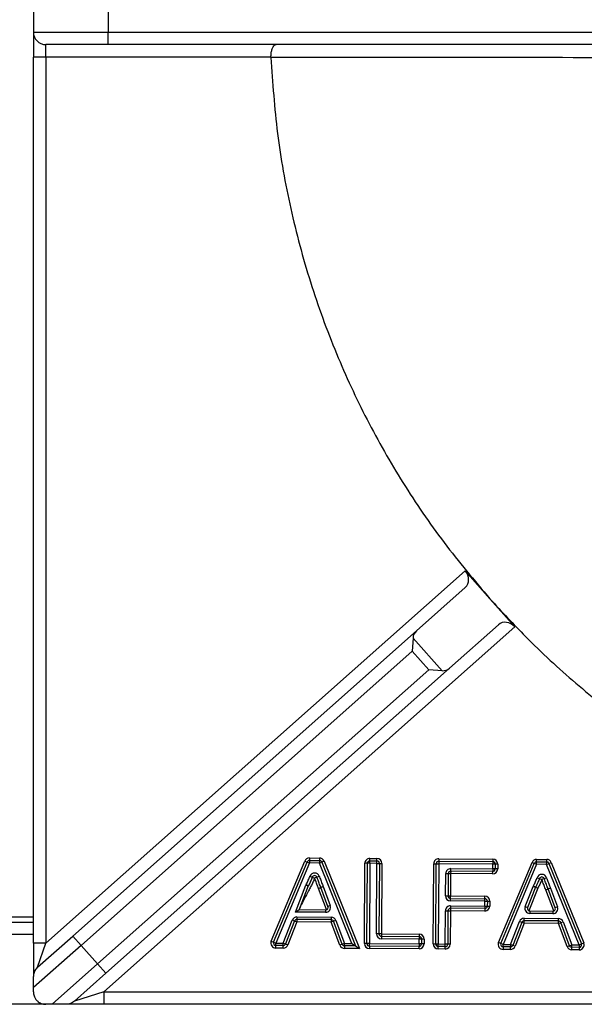
# Model space of a CAD drawing. Units: millimetres. Extents: x 60 to 269, y 194 to 525.
# Drawn here: x 61 to 61, y 195 to 195 of the extents above; entities that cross this region are included whole.
import ezdxf

# ---------------------------------------------------------------- set-up
doc = ezdxf.new("R2010")
doc.units = ezdxf.units.MM

# ---------------------------------------------------------------- blocks, each defined once
blk = doc.blocks.new('SUPERIOR')
for p, q in [((57.00143, 177.27014), (57.00143, 177.02014)), ((57.75143, 177.27014), (57.75143, 177.02014)), ((57.00143, 177.02014), (57.75143, 177.02014)), ((57.00143, 177.02014), (57.00143, 176.77014)), ((57.75143, 176.89514), (57.75143, 177.02014)), ((57.75143, 177.02014), (63.60143, 177.02014)), ((57.75143, 176.89514), (57.12643, 176.89514)), ((57.12643, 176.77014), (57.12643, 176.89514)), ((63.60143, 176.89514), (57.75143, 176.89514)), ((57.12643, 176.77014), (57.00143, 176.77014)), ((57.00143, 167.88251), (57.00143, 176.77014)), ((59.38455, 176.77014), (57.12643, 176.77014)), ((57.12643, 176.77014), (57.12643, 167.88251)), ((59.38464, 176.76631), (59.38455, 176.77014)), ((57.12643, 167.88251), (61.3336, 171.61697)), ((61.3336, 171.61697), (61.58252, 171.33654)), ((61.33474, 171.45083), (60.84365, 171.01493)), ((61.58252, 171.33654), (61.58254, 171.33652)), ((61.58254, 171.33652), (61.83149, 171.05606)), ((61.83149, 171.05606), (57.70715, 167.39514)), ((61.66666, 171.0769), (61.17557, 170.64099)), ((57.39638, 167.95499), (60.84365, 171.01493)), ((60.81028, 170.94392), (60.80238, 170.81115)), ((60.81028, 170.94392), (61.10111, 170.61628)), ((60.80238, 170.81115), (57.47936, 167.8615)), ((60.96834, 170.62418), (60.80238, 170.81115)), ((61.17557, 170.64099), (57.7283, 167.58105)), ((57.64532, 167.67453), (60.96834, 170.62418)), ((61.10111, 170.61628), (60.96834, 170.62418)), ((59.38833, 167.90404), (59.72436, 168.70701)), ((59.41139, 167.89439), (59.74742, 168.69736)), ((59.77048, 168.6877), (59.43445, 167.88474)), ((59.72436, 168.70701), (59.74742, 168.69736)), ((59.74742, 168.69736), (59.77048, 168.6877)), ((59.77063, 168.7127), (59.77048, 168.6877)), ((59.87126, 168.6871), (59.77048, 168.6877)), ((59.77078, 168.7377), (59.77063, 168.7127)), ((59.77063, 168.7127), (59.87141, 168.7121)), ((59.77078, 168.7377), (59.87156, 168.7371)), ((59.87141, 168.7121), (59.87126, 168.6871)), ((59.87126, 168.6871), (59.89444, 168.69647)), ((60.19763, 167.88016), (59.87126, 168.6871)), ((59.87156, 168.7371), (59.87141, 168.7121)), ((59.91761, 168.70585), (59.89444, 168.69647)), ((59.89444, 168.69647), (60.2348, 167.85494)), ((59.91761, 168.70585), (60.27197, 167.82972)), ((60.32265, 167.87941), (60.32747, 168.68436)), ((60.35247, 168.68421), (60.32747, 168.68436)), ((60.34764, 167.87926), (60.35247, 168.68421)), ((60.37747, 168.68406), (60.35247, 168.68421)), ((60.37747, 168.68406), (60.37264, 167.87911)), ((60.37747, 168.68406), (60.37762, 168.70906)), ((60.44804, 168.68364), (60.37747, 168.68406)), ((60.37762, 168.70906), (60.37777, 168.73406)), ((60.37762, 168.70906), (60.44819, 168.70864)), ((60.37777, 168.73406), (60.44834, 168.73364)), ((60.44381, 167.97734), (60.44804, 168.68364)), ((60.44804, 168.68364), (60.44819, 168.70864)), ((60.44804, 168.68364), (60.47304, 168.68349)), ((60.44819, 168.70864), (60.44834, 168.73364)), ((60.47304, 168.68349), (60.46881, 167.97719)), ((60.47304, 168.68349), (60.49804, 168.68334)), ((60.49804, 168.68334), (60.49381, 167.97704)), ((61.01318, 167.87527), (61.01801, 168.68022)), ((61.01801, 168.68022), (61.04301, 168.68007)), ((61.03818, 167.87512), (61.04301, 168.68007)), ((61.04301, 168.68007), (61.06801, 168.67992)), ((61.06801, 168.67992), (61.06318, 167.87497)), ((61.06816, 168.70492), (61.06801, 168.67992)), ((61.6099, 168.67667), (61.06801, 168.67992)), ((61.06831, 168.72992), (61.06816, 168.70492)), ((61.06816, 168.70492), (61.61005, 168.70167)), ((61.06831, 168.72992), (61.6102, 168.72667)), ((61.60961, 168.62802), (61.6099, 168.67667)), ((61.61005, 168.70167), (61.6099, 168.67667)), ((61.6349, 168.67652), (61.6099, 168.67667)), ((61.6102, 168.72667), (61.61005, 168.70167)), ((61.6349, 168.67652), (61.6346, 168.62787)), ((61.6599, 168.67637), (61.6349, 168.67652)), ((61.6599, 168.67637), (61.6596, 168.62772)), ((61.66819, 167.89037), (62.00422, 168.69333)), ((61.69125, 167.88072), (62.02728, 168.68368)), ((62.05035, 168.67403), (61.71431, 167.87106)), ((62.02728, 168.68368), (62.00422, 168.69333)), ((62.05035, 168.67403), (62.02728, 168.68368)), ((62.05035, 168.67403), (62.0505, 168.69903)), ((62.15112, 168.67342), (62.05035, 168.67403)), ((62.0505, 168.69903), (62.05065, 168.72403)), ((62.0505, 168.69903), (62.15127, 168.69842)), ((62.05065, 168.72403), (62.15142, 168.72342)), ((62.15112, 168.67342), (62.15127, 168.69842)), ((62.15112, 168.67342), (62.1743, 168.6828)), ((62.4775, 167.86649), (62.15112, 168.67342)), ((62.15127, 168.69842), (62.15142, 168.72342)), ((62.1743, 168.6828), (62.19747, 168.69217)), ((62.1743, 168.6828), (62.50067, 167.87586)), ((62.19747, 168.69217), (62.52385, 167.88523)), ((61.13664, 168.35683), (61.13799, 168.58085)), ((61.13799, 168.58085), (61.16299, 168.5807)), ((61.16299, 168.5807), (61.16164, 168.35668)), ((61.16299, 168.5807), (61.18799, 168.58055)), ((61.18799, 168.58055), (61.18664, 168.35653)), ((61.18814, 168.60555), (61.18799, 168.58055)), ((61.60931, 168.57802), (61.18799, 168.58055)), ((61.18814, 168.60555), (61.18829, 168.63055)), ((61.60946, 168.60302), (61.18814, 168.60555)), ((61.18829, 168.63055), (61.60961, 168.62802)), ((61.60931, 168.57802), (61.60946, 168.60302)), ((61.60961, 168.62802), (61.60946, 168.60302)), ((61.6346, 168.62787), (61.60961, 168.62802)), ((61.6596, 168.62772), (61.6346, 168.62787)), ((59.7383, 168.47126), (59.7605, 168.45976)), ((59.77602, 168.55374), (59.79946, 168.54507)), ((59.79946, 168.54507), (59.82291, 168.53641)), ((59.84634, 168.54513), (59.82291, 168.53641)), ((59.84634, 168.54513), (59.86977, 168.55385)), ((62.05588, 168.54007), (62.07933, 168.5314)), ((62.07933, 168.5314), (62.10278, 168.52273)), ((62.1262, 168.53145), (62.10278, 168.52273)), ((62.1262, 168.53145), (62.14963, 168.54018)), ((59.62994, 168.19529), (59.73614, 168.4665)), ((59.75942, 168.45739), (59.66649, 168.22007)), ((59.73614, 168.4665), (59.75942, 168.45739)), ((59.86185, 168.43266), (59.8853, 168.44133)), ((59.86199, 168.43229), (59.88537, 168.44114)), ((59.94237, 168.22009), (59.86199, 168.43229)), ((59.90875, 168.45), (59.8853, 168.44133)), ((59.88537, 168.44114), (59.90875, 168.45)), ((59.95689, 168.25233), (59.88537, 168.44114)), ((59.90875, 168.45), (59.98027, 168.26118)), ((61.93635, 168.24941), (62.016, 168.45282)), ((62.03928, 168.44371), (61.95963, 168.24029)), ((62.06256, 168.43459), (61.97379, 168.2079)), ((62.016, 168.45282), (62.03928, 168.44371)), ((62.01816, 168.45758), (62.04036, 168.44609)), ((62.03928, 168.44371), (62.06256, 168.43459)), ((62.04036, 168.44609), (62.06256, 168.43459)), ((62.14171, 168.41899), (62.16516, 168.42765)), ((62.14185, 168.41861), (62.16523, 168.42747)), ((62.22223, 168.20641), (62.14185, 168.41861)), ((62.18861, 168.43632), (62.16516, 168.42765)), ((62.16523, 168.42747), (62.18861, 168.43632)), ((62.23676, 168.23865), (62.16523, 168.42747)), ((62.18861, 168.43632), (62.26014, 168.2475)), ((61.13664, 168.35683), (61.16164, 168.35668)), ((61.16164, 168.35668), (61.18664, 168.35653)), ((61.18634, 168.30653), (61.18649, 168.33153)), ((61.53094, 168.30446), (61.18634, 168.30653)), ((61.18649, 168.33153), (61.18664, 168.35653)), ((61.18649, 168.33153), (61.53109, 168.32946)), ((61.18664, 168.35653), (61.53124, 168.35446)), ((61.53064, 168.25581), (61.53094, 168.30446)), ((61.53094, 168.30446), (61.53109, 168.32946)), ((61.53094, 168.30446), (61.55593, 168.30431)), ((61.53109, 168.32946), (61.53124, 168.35446)), ((61.55593, 168.30431), (61.55564, 168.25566)), ((61.55593, 168.30431), (61.58093, 168.30416)), ((61.58093, 168.30416), (61.58064, 168.25551)), ((59.62994, 168.19529), (59.66649, 168.22007)), ((59.93322, 168.19347), (59.62994, 168.19529)), ((59.66649, 168.22007), (59.93337, 168.21847)), ((59.93337, 168.21847), (59.93322, 168.19347)), ((59.98027, 168.26118), (59.95689, 168.25233)), ((61.13375, 167.87455), (61.13575, 168.20818)), ((61.13575, 168.20818), (61.16075, 168.20803)), ((61.16075, 168.20803), (61.15875, 167.8744)), ((61.16075, 168.20803), (61.18575, 168.20788)), ((61.18575, 168.20788), (61.18375, 167.87425)), ((61.1859, 168.23288), (61.18575, 168.20788)), ((61.53034, 168.20581), (61.18575, 168.20788)), ((61.18605, 168.25788), (61.1859, 168.23288)), ((61.53049, 168.23081), (61.1859, 168.23288)), ((61.18605, 168.25788), (61.53064, 168.25581)), ((61.53049, 168.23081), (61.53034, 168.20581)), ((61.53064, 168.25581), (61.53049, 168.23081)), ((61.53064, 168.25581), (61.55564, 168.25566)), ((61.55564, 168.25566), (61.58064, 168.25551)), ((61.93635, 168.24941), (61.95963, 168.24029)), ((61.98276, 168.20617), (61.98261, 168.18118)), ((62.21308, 168.17979), (61.98261, 168.18118)), ((61.98276, 168.20617), (62.21323, 168.20479)), ((62.21323, 168.20479), (62.21308, 168.17979)), ((62.26014, 168.2475), (62.23676, 168.23865)), ((56.72643, 168.14621), (57.00143, 168.14621)), ((56.72643, 168.09514), (57.00143, 168.09514)), ((59.50841, 167.8843), (59.59869, 168.11478)), ((59.62196, 168.10566), (59.53169, 167.87518)), ((59.64524, 168.09655), (59.55497, 167.86606)), ((59.59869, 168.11478), (59.62196, 168.10566)), ((59.62196, 168.10566), (59.64524, 168.09655)), ((59.64539, 168.12155), (59.64524, 168.09655)), ((59.98956, 168.09448), (59.64524, 168.09655)), ((59.64554, 168.14655), (59.64539, 168.12155)), ((59.98971, 168.11948), (59.64539, 168.12155)), ((59.64554, 168.14655), (59.98986, 168.14448)), ((59.98971, 168.11948), (59.98956, 168.09448)), ((60.01295, 168.10331), (59.98956, 168.09448)), ((60.0769, 167.86296), (59.98956, 168.09448)), ((59.98986, 168.14448), (59.98971, 168.11948)), ((60.03634, 168.11213), (60.01295, 168.10331)), ((60.10029, 167.87178), (60.01295, 168.10331)), ((60.03634, 168.11213), (60.12368, 167.88061)), ((61.78827, 167.87062), (61.87855, 168.1011)), ((61.90183, 168.09199), (61.81155, 167.8615)), ((61.9251, 168.08287), (61.83483, 167.85239)), ((61.90183, 168.09199), (61.87855, 168.1011)), ((61.9251, 168.08287), (61.90183, 168.09199)), ((61.9251, 168.08287), (61.92525, 168.10787)), ((62.26942, 168.0808), (61.9251, 168.08287)), ((61.92525, 168.10787), (61.9254, 168.13287)), ((62.26957, 168.1058), (61.92525, 168.10787)), ((61.9254, 168.13287), (62.26972, 168.1308)), ((62.26942, 168.0808), (62.26957, 168.1058)), ((62.26942, 168.0808), (62.29281, 168.08963)), ((62.35676, 167.84928), (62.26942, 168.0808)), ((62.26957, 168.1058), (62.26972, 168.1308)), ((62.29281, 168.08963), (62.3162, 168.09845)), ((62.38015, 167.8581), (62.29281, 168.08963)), ((62.3162, 168.09845), (62.40355, 167.86693)), ((60.46881, 167.97719), (60.44381, 167.97734)), ((60.49381, 167.97704), (60.46881, 167.97719)), ((60.49381, 167.97704), (60.49366, 167.95204)), ((60.49381, 167.97704), (60.87128, 167.97477)), ((60.87128, 167.97477), (60.87113, 167.94977)), ((57.00143, 167.97014), (56.72643, 167.97014)), ((57.12643, 167.88251), (57.00143, 167.88251)), ((57.00143, 167.88251), (57.00143, 167.54823)), ((57.04345, 167.64172), (57.39638, 167.95499)), ((57.04345, 167.64172), (57.12643, 167.88251)), ((57.39638, 167.95499), (57.47936, 167.8615)), ((59.38833, 167.90404), (59.41139, 167.89439)), ((59.41139, 167.89439), (59.43445, 167.88474)), ((59.4343, 167.85974), (59.43445, 167.88474)), ((59.43445, 167.88474), (59.50841, 167.8843)), ((59.50826, 167.8593), (59.50841, 167.8843)), ((59.50841, 167.8843), (59.53169, 167.87518)), ((59.53169, 167.87518), (59.55497, 167.86606)), ((60.12368, 167.88061), (60.10029, 167.87178)), ((60.12353, 167.85561), (60.12368, 167.88061)), ((60.12368, 167.88061), (60.19763, 167.88016)), ((60.19763, 167.88016), (60.2348, 167.85494)), ((60.34764, 167.87926), (60.32265, 167.87941)), ((60.37264, 167.87911), (60.34764, 167.87926)), ((60.37249, 167.85411), (60.37264, 167.87911)), ((60.37264, 167.87911), (60.87069, 167.87613)), ((60.49366, 167.95204), (60.49351, 167.92704)), ((60.87098, 167.92477), (60.49351, 167.92704)), ((60.49366, 167.95204), (60.87113, 167.94977)), ((60.87069, 167.87613), (60.87054, 167.85113)), ((60.87069, 167.87613), (60.87098, 167.92477)), ((60.89569, 167.87598), (60.87069, 167.87613)), ((60.87113, 167.94977), (60.87098, 167.92477)), ((60.89598, 167.92462), (60.87098, 167.92477)), ((60.89598, 167.92462), (60.89569, 167.87598)), ((60.92069, 167.87583), (60.89569, 167.87598)), ((60.92098, 167.92447), (60.89598, 167.92462)), ((60.92098, 167.92447), (60.92069, 167.87583)), ((61.01318, 167.87527), (61.03818, 167.87512)), ((61.03818, 167.87512), (61.06318, 167.87497)), ((61.69125, 167.88072), (61.66819, 167.89037)), ((61.71431, 167.87106), (61.69125, 167.88072)), ((62.4775, 167.86649), (62.50067, 167.87586)), ((62.50067, 167.87586), (62.52385, 167.88523)), ((57.47936, 167.8615), (57.00143, 167.43728)), ((57.47936, 167.8615), (57.64532, 167.67453)), ((59.43415, 167.83474), (59.4343, 167.85974)), ((59.50811, 167.8343), (59.43415, 167.83474)), ((59.50826, 167.8593), (59.4343, 167.85974)), ((59.50811, 167.8343), (59.50826, 167.8593)), ((60.10029, 167.87178), (60.0769, 167.86296)), ((60.12353, 167.85561), (60.12338, 167.83061)), ((60.27197, 167.82972), (60.12338, 167.83061)), ((60.2348, 167.85494), (60.12353, 167.85561)), ((60.2348, 167.85494), (60.27197, 167.82972)), ((60.37249, 167.85411), (60.37234, 167.82911)), ((60.87039, 167.82613), (60.37234, 167.82911)), ((60.87054, 167.85113), (60.37249, 167.85411)), ((60.87039, 167.82613), (60.87054, 167.85113)), ((61.06288, 167.82497), (61.06303, 167.84997)), ((61.13345, 167.82455), (61.06288, 167.82497)), ((61.06303, 167.84997), (61.06318, 167.87497)), ((61.1336, 167.84955), (61.06303, 167.84997)), ((61.06318, 167.87497), (61.13375, 167.87455)), ((61.13345, 167.82455), (61.1336, 167.84955)), ((61.1336, 167.84955), (61.13375, 167.87455)), ((61.15875, 167.8744), (61.13375, 167.87455)), ((61.18375, 167.87425), (61.15875, 167.8744)), ((61.71416, 167.84606), (61.71401, 167.82106)), ((61.78797, 167.82062), (61.71401, 167.82106)), ((61.71416, 167.84606), (61.71431, 167.87106)), ((61.78812, 167.84562), (61.71416, 167.84606)), ((61.71431, 167.87106), (61.78827, 167.87062)), ((61.78797, 167.82062), (61.78812, 167.84562)), ((61.78827, 167.87062), (61.78812, 167.84562)), ((61.81155, 167.8615), (61.78827, 167.87062)), ((61.83483, 167.85239), (61.81155, 167.8615)), ((62.35676, 167.84928), (62.38015, 167.8581)), ((62.38015, 167.8581), (62.40355, 167.86693)), ((62.40325, 167.81693), (62.4034, 167.84193)), ((62.4772, 167.81649), (62.40325, 167.81693)), ((62.4034, 167.84193), (62.40355, 167.86693)), ((62.47735, 167.84149), (62.4034, 167.84193)), ((62.40355, 167.86693), (62.4775, 167.86649)), ((62.47735, 167.84149), (62.4772, 167.81649)), ((62.4775, 167.86649), (62.47735, 167.84149)), ((57.18973, 167.27014), (57.64532, 167.67453)), ((57.7283, 167.58105), (57.41353, 167.30165)), ((57.7283, 167.58105), (57.64532, 167.67453)), ((57.00143, 167.39514), (57.00143, 167.43728)), ((57.70715, 167.39514), (57.41353, 167.30165)), ((57.70715, 167.39514), (57.70715, 167.27014)), ((57.70715, 167.39514), (67.75143, 167.39514)), ((57.12643, 167.27014), (56.60143, 167.27014)), ((57.18973, 167.27014), (57.12643, 167.27014)), ((57.70715, 167.27014), (57.33055, 167.27014)), ((67.75143, 167.27014), (57.70715, 167.27014))]:
    blk.add_line(p, q)
for centre, radius, start, end in [((57.12643, 177.02014), 0.125, 180, 270), ((59.77048, 168.6877), 0.05, 89.656264, 157.291139), ((59.77048, 168.6877), 0.025, 89.656264, 157.291139), ((59.87126, 168.6871), 0.025, 22.021388, 89.656264), ((59.87126, 168.6871), 0.05, 22.021388, 89.656264), ((60.37747, 168.68406), 0.05, 89.656264, 179.656264), ((60.37747, 168.68406), 0.025, 89.656264, 179.656264), ((60.44804, 168.68364), 0.025, 359.656264, 89.656264), ((60.44804, 168.68364), 0.05, 359.656264, 89.656264), ((61.06801, 168.67992), 0.05, 89.656264, 179.656264), ((61.06801, 168.67992), 0.025, 89.656264, 179.656264), ((61.6099, 168.67667), 0.025, 359.656264, 89.656264), ((61.6099, 168.67667), 0.05, 359.656264, 89.656264), ((62.05035, 168.67403), 0.05, 89.656264, 157.291139), ((62.05035, 168.67403), 0.025, 89.656264, 157.291139), ((62.15112, 168.67342), 0.025, 22.021388, 89.656264), ((62.15112, 168.67342), 0.05, 22.021388, 89.656264), ((59.82291, 168.53641), 0.05, 20.425316, 159.710044), ((61.18799, 168.58055), 0.05, 89.656264, 179.656264), ((61.18799, 168.58055), 0.025, 89.656264, 179.656264), ((61.60961, 168.62802), 0.05, 269.656264, 359.656264), ((61.60961, 168.62802), 0.025, 269.656264, 359.656264), ((62.10278, 168.52273), 0.05, 20.425316, 159.710044), ((59.7827, 168.44827), 0.05, 152.629122, 158.616003), ((59.82291, 168.53641), 0.025, 20.425316, 159.710044), ((62.10278, 168.52273), 0.025, 20.425316, 159.710044), ((59.7827, 168.44827), 0.025, 152.629122, 158.616003), ((59.90875, 168.45), 0.05, 200.287124, 200.746958), ((59.90875, 168.45), 0.025, 200.287124, 200.746958), ((62.06256, 168.43459), 0.05, 152.629122, 158.616003), ((62.06256, 168.43459), 0.025, 152.629122, 158.616003), ((62.18861, 168.43632), 0.05, 200.287124, 200.746958), ((62.18861, 168.43632), 0.025, 200.287124, 200.746958), ((61.18664, 168.35653), 0.05, 179.656264, 269.656264), ((61.18664, 168.35653), 0.025, 179.656264, 269.656264), ((61.53094, 168.30446), 0.025, 359.656264, 89.656264), ((61.53094, 168.30446), 0.05, 359.656264, 89.656264), ((59.93352, 168.24347), 0.05, 269.656264, 20.746958), ((59.93352, 168.24347), 0.025, 269.656264, 20.746958), ((61.18575, 168.20788), 0.05, 89.656264, 179.656264), ((61.18575, 168.20788), 0.025, 89.656264, 179.656264), ((61.53064, 168.25581), 0.05, 269.656264, 359.656264), ((61.53064, 168.25581), 0.025, 269.656264, 359.656264), ((61.98291, 168.23117), 0.05, 158.616003, 269.656264), ((61.98291, 168.23117), 0.025, 158.616003, 269.656264), ((62.21338, 168.22979), 0.05, 269.656264, 20.746958), ((62.21338, 168.22979), 0.025, 269.656264, 20.746958), ((59.64524, 168.09655), 0.05, 89.656264, 158.611254), ((59.64524, 168.09655), 0.025, 89.656264, 158.611254), ((59.98956, 168.09448), 0.025, 20.668774, 89.656264), ((59.98956, 168.09448), 0.05, 20.668774, 89.656264), ((61.9251, 168.08287), 0.05, 89.656264, 158.611254), ((61.9251, 168.08287), 0.025, 89.656264, 158.611254), ((62.26942, 168.0808), 0.025, 20.668774, 89.656264), ((62.26942, 168.0808), 0.05, 20.668774, 89.656264), ((60.49381, 167.97704), 0.05, 179.656264, 269.656264), ((60.49381, 167.97704), 0.025, 179.656264, 269.656264), ((60.87098, 167.92477), 0.05, 359.656264, 89.656264), ((59.43445, 167.88474), 0.05, 157.291139, 269.656264), ((59.43445, 167.88474), 0.025, 157.291139, 269.656264), ((59.50841, 167.8843), 0.025, 269.656264, 338.611254), ((60.37264, 167.87911), 0.05, 179.656264, 269.656264), ((60.37264, 167.87911), 0.025, 179.656264, 269.656264), ((60.87069, 167.87613), 0.05, 269.656264, 359.656264), ((60.87069, 167.87613), 0.025, 269.656264, 359.656264), ((60.87098, 167.92477), 0.025, 359.656264, 89.656264), ((61.06318, 167.87497), 0.05, 179.656264, 269.656264), ((61.06318, 167.87497), 0.025, 179.656264, 269.656264), ((61.71431, 167.87106), 0.05, 157.291139, 269.656264), ((61.71431, 167.87106), 0.025, 157.291139, 269.656264), ((62.4775, 167.86649), 0.05, 269.656264, 22.021388), ((62.4775, 167.86649), 0.025, 269.656264, 22.021388), ((59.50841, 167.8843), 0.05, 269.656264, 338.611254), ((60.12368, 167.88061), 0.05, 200.668774, 269.656264), ((60.12368, 167.88061), 0.025, 200.668774, 269.656264), ((61.13375, 167.87455), 0.05, 269.656264, 359.656264), ((61.13375, 167.87455), 0.025, 269.656264, 359.656264), ((61.78827, 167.87062), 0.05, 269.656264, 338.611254), ((61.78827, 167.87062), 0.025, 269.656264, 338.611254), ((62.40355, 167.86693), 0.05, 200.668774, 269.656264), ((62.40355, 167.86693), 0.025, 200.668774, 269.656264)]:
    blk.add_arc(centre, radius, start, end)
for centre, start_param, end_param in [((61.25176, 171.54432), 3.1415927, 4.712389), ((61.74964, 170.98341), 4.712389, 6.2831853), ((60.92663, 170.92144), 0, 0.7191274), ((61.09259, 170.73447), 2.4224653, 3.1415927)]:
    blk.add_ellipse(centre, major_axis=(-0.08298, 0.09348), ratio=0.8755252, start_param=start_param, end_param=end_param)
for points, knots in [([(59.38455, 176.77014), (59.38507, 176.78341), (59.38609, 176.80993), (59.394, 176.84547), (59.40581, 176.87384), (59.42044, 176.89123), (59.43114, 176.89512), (59.43622, 176.89514), (59.4363, 176.89514)], [0, 0, 0, 0, 0.1945422, 0.3888589, 0.5893649, 0.8043897, 0.9970799, 1, 1, 1, 1]), ([(62.84751, 176.76377), (62.27529, 176.76434), (61.12065, 176.76551), (59.9667, 176.76604), (59.38464, 176.76631)], [0, 0, 0, 0, 0.4955823, 1, 1, 1, 1]), ([(59.38464, 176.76631), (59.40209, 176.51206), (59.43699, 176.00357), (59.57347, 175.25031), (59.77035, 174.51127), (60.02827, 173.8035), (60.34, 173.1308), (60.70175, 172.49741), (61.11173, 171.89336), (61.42559, 171.52215), (61.58252, 171.33654)], [0, 0, 0, 0, 0.1279553, 0.2559107, 0.383866, 0.5118213, 0.633866, 0.7559107, 0.8779553, 1, 1, 1, 1]), ([(61.58254, 171.33652), (61.69993, 171.20885), (61.97236, 170.91255), (62.43834, 170.48511), (62.97791, 170.05886), (63.5499, 169.67689), (64.14992, 169.34079), (64.79783, 169.04217), (65.49258, 168.78906), (66.2316, 168.59217), (66.98486, 168.4557), (67.49336, 168.42079), (67.7476, 168.40334)], [0, 0, 0, 0, 0.0741834, 0.1721709, 0.2701584, 0.3681459, 0.4661334, 0.5641209, 0.6730907, 0.7820604, 0.8910302, 1, 1, 1, 1]), ([(59.82291, 168.53641), (59.82165, 168.53306), (59.81527, 168.51608), (59.80223, 168.48606), (59.78218, 168.44726), (59.74203, 168.36974), (59.70549, 168.29914), (59.67563, 168.24147), (59.67253, 168.23548)], [0, 0, 0, 0, 0.0318907, 0.1616745, 0.2914118, 0.4211137, 0.9399213, 1, 1, 1, 1]), ([(59.7383, 168.47126), (59.744, 168.48228), (59.75639, 168.50624), (59.76858, 168.53398), (59.77486, 168.55067), (59.77602, 168.55374)], [0, 0, 0, 0, 0.41026802, 0.89159966, 1, 1, 1, 1]), ([(59.79946, 168.54507), (59.79826, 168.54187), (59.7917, 168.52443), (59.77911, 168.49575), (59.76631, 168.47101), (59.7605, 168.45976)], [0, 0, 0, 0, 0.1095997, 0.5953922, 1, 1, 1, 1]), ([(59.86185, 168.43266), (59.86062, 168.43599), (59.85404, 168.45382), (59.84175, 168.48601), (59.83006, 168.51728), (59.82378, 168.53408), (59.82291, 168.53641)], [0, 0, 0, 0, 0.0960886, 0.5144864, 0.932883, 1, 1, 1, 1]), ([(59.8853, 168.44133), (59.88404, 168.44473), (59.87744, 168.46261), (59.86514, 168.49484), (59.85347, 168.52606), (59.8472, 168.54283), (59.84634, 168.54513)], [0, 0, 0, 0, 0.0980572, 0.5155722, 0.9335038, 1, 1, 1, 1]), ([(59.86977, 168.55385), (59.87062, 168.55157), (59.87688, 168.53481), (59.88856, 168.50358), (59.90088, 168.47131), (59.90749, 168.45341), (59.90875, 168.45)], [0, 0, 0, 0, 0.065876, 0.4838178, 0.9017608, 1, 1, 1, 1]), ([(62.01816, 168.45758), (62.02386, 168.4686), (62.03626, 168.49256), (62.04844, 168.5203), (62.05472, 168.537), (62.05588, 168.54007)], [0, 0, 0, 0, 0.410268, 0.8915997, 1, 1, 1, 1]), ([(62.07933, 168.5314), (62.07812, 168.52819), (62.07156, 168.51075), (62.05897, 168.48207), (62.04617, 168.45733), (62.04036, 168.44609)], [0, 0, 0, 0, 0.1095997, 0.5953922, 1, 1, 1, 1]), ([(62.10278, 168.52273), (62.10152, 168.51938), (62.09513, 168.5024), (62.08225, 168.47273), (62.06906, 168.44719), (62.06256, 168.43459)], [0, 0, 0, 0, 0.1107206, 0.5613149, 1, 1, 1, 1]), ([(62.14171, 168.41899), (62.14048, 168.42232), (62.1339, 168.44014), (62.12162, 168.47234), (62.10992, 168.50361), (62.10364, 168.5204), (62.10278, 168.52273)], [0, 0, 0, 0, 0.0960886, 0.5144864, 0.932883, 1, 1, 1, 1]), ([(62.16516, 168.42765), (62.16391, 168.43105), (62.15731, 168.44893), (62.14501, 168.48116), (62.13333, 168.51238), (62.12706, 168.52915), (62.1262, 168.53145)], [0, 0, 0, 0, 0.0980572, 0.5155722, 0.9335038, 1, 1, 1, 1]), ([(62.14963, 168.54018), (62.15048, 168.53789), (62.15674, 168.52114), (62.16843, 168.48991), (62.18074, 168.45763), (62.18735, 168.43973), (62.18861, 168.43632)], [0, 0, 0, 0, 0.065876, 0.4838178, 0.9017608, 1, 1, 1, 1]), ([(57.04345, 167.64172), (57.04331, 167.64159), (57.03828, 167.63712), (57.02409, 167.62214), (57.00583, 167.5915), (57.0029, 167.56266), (57.00143, 167.54823)], [0, 0, 0, 0, 0.00559, 0.1949456, 0.5971462, 1, 1, 1, 1]), ([(57.00143, 167.43728), (57.00143, 167.45276), (57.00143, 167.47568), (57.00143, 167.51297), (57.00143, 167.53456), (57.00143, 167.5455), (57.00143, 167.54823)], [0, 0, 0, 0, 0.4980742, 0.7372056, 0.9345043, 1, 1, 1, 1]), ([(57.00143, 167.39514), (57.0024, 167.38193), (57.0038, 167.36272), (57.01584, 167.33566), (57.02691, 167.31882), (57.03831, 167.30597), (57.05282, 167.29346), (57.07567, 167.27946), (57.10083, 167.27147), (57.11909, 167.27052), (57.12643, 167.27014)], [0, 0, 0, 0, 0.242189, 0.3522718, 0.4186519, 0.485511, 0.5451437, 0.6487672, 0.8588875, 1, 1, 1, 1]), ([(57.41353, 167.30165), (57.4134, 167.30153), (57.4019, 167.29136), (57.37588, 167.27486), (57.34532, 167.27168), (57.33055, 167.27014)], [0, 0, 0, 0, 0.00599765, 0.51941713, 1, 1, 1, 1]), ([(57.33055, 167.27014), (57.32158, 167.27014), (57.30024, 167.27014), (57.25902, 167.27014), (57.22085, 167.27014), (57.19807, 167.27014), (57.18973, 167.27014)], [0, 0, 0, 0, 0.1694707, 0.4033409, 0.7816464, 1, 1, 1, 1])]:
    blk.add_open_spline(points, degree=3, knots=knots)

msp = doc.modelspace()

# ---------------------------------------------------------------- block references
at = {"xscale": 0.01, "yscale": 0.01, "zscale": 0.01}
msp.add_blockref('SUPERIOR', (60.481665, 193.580194), dxfattribs=at)

doc.saveas('drawing.dxf')
